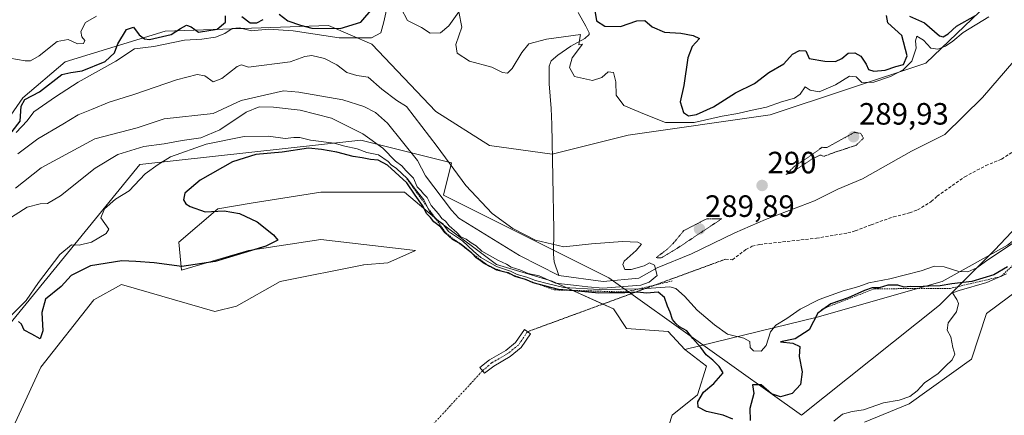
# Model space of a CAD drawing. Units: metres. Extents: x 622021 to 625499, y 4676288 to 4678662.
# Drawn here: x 624048 to 624368, y 4677172 to 4677301 of the extents above; entities that cross this region are included whole.
import ezdxf
from ezdxf.enums import TextEntityAlignment as Align

# ---------------------------------------------------------------- set-up
doc = ezdxf.new("R2010")
doc.units = ezdxf.units.M
doc.header["$MEASUREMENT"] = 0
for name, pattern in [('TRAZO_Y_PUNTO', [1, 0.5, -0.25, 0, -0.25]), ('TRAZOS', [0.75, 0.5, -0.25]), ('TRAZOS2', [0.375, 0.25, -0.125]), ('TRAZOSX2', [1.5, 1, -0.5])]:
    doc.linetypes.add(name, pattern=pattern)
for name, color, linetype, lineweight in [('Camino', 19, 'Continuous', 0), ('Camino Cxs', 19, 'Continuous', 0), ('Camino eje', 39, 'TRAZO_Y_PUNTO', 13), ('Camino eje virtual', 6, 'TRAZO_Y_PUNTO', 0), ('Carátula', 7, 'Continuous', 5), ('Corriente natural lineal', 142, 'Continuous', 13), ('Cultivos herbáceos CxS', 92, 'Continuous', 0), ('Curva de nivel maestra', 36, 'Continuous', 30), ('Curva de nivel normal', 36, 'Continuous', 0), ('Curva de nivel normal depresión', 36, 'TRAZOS2', 0), ('Escarpado lineal', 39, 'TRAZOS', 0), ('Espacio natural protegido', 2, 'Continuous', 13), ('Espacio natural protegido CxS', 2, 'Continuous', 0), ('Pastizal CxS', 92, 'Continuous', 0), ('Punto de cota en terreno', 7, 'Continuous', 0), ('Rótulo de punto de cota en terreno', 19, 'Continuous', 0), ('Senda', 19, 'TRAZOSX2', 0), ('Senda virtual', 19, 'TRAZOS2', 0)]:
    doc.layers.add(name, color=color, linetype=linetype, lineweight=lineweight)
doc.styles.add('Arial', font='txt', dxfattribs={"height": 0.2})

# ---------------------------------------------------------------- blocks, each defined once
blk = doc.blocks.new('*U151')
at = {"layer": 'Pastizal CxS', "color": 92, "linetype": 'Continuous', "lineweight": 0}
for points in [[(624373.03, 4677213.71, 305.73), (624362.2, 4677205.59, 305.76), (624357.23, 4677190.68, 305.73), (624337.09, 4677176.16, 305.04), (624322.59, 4677170.21, 305.36)], [(624255.67, 4677158.68, 300.88), (624260.13, 4677172.44, 300.62), (624268.31, 4677179.13, 299.2), (624271.28, 4677188.43, 300.72), (624264.24, 4677193.84, 300.4), (624307.24, 4677204.35, 298.16), (624347.75, 4677215.97, 297.68), (624369.02, 4677227.75, 295.08)]]:
    blk.add_polyline3d(points, dxfattribs=at)
blk = doc.blocks.new('*U154')
at = {"layer": 'Cultivos herbáceos CxS', "color": 92, "linetype": 'Continuous', "lineweight": 0}
for points in [[(624322.59, 4677170.21, 305.36), (624337.09, 4677176.16, 305.04), (624357.23, 4677190.68, 305.73), (624362.2, 4677205.59, 305.76), (624373.03, 4677213.71, 305.73)], [(624040.42, 4677156.16, 303.02), (624055.21, 4677188.09, 303.42), (624072.35, 4677209.93, 303.58), (624081.43, 4677214.97, 302.98), (624111.68, 4677206.24, 303.05), (624118.73, 4677207.92, 303.86), (624132.85, 4677215.98, 304.19), (624160.07, 4677221.36, 303.94), (624159.9, 4677221.38, 303.93), (624167.85, 4677222.04, 304.37), (624176.84, 4677226.01, 304.22), (624146.11, 4677229.62, 300.64), (624122.6, 4677226.01, 300.18), (624100.9, 4677219.68, 300.17), (624100, 4677228.72, 299.6), (624112.66, 4677239.57, 300.06), (624123.51, 4677241.37, 300.86), (624146.11, 4677244.99, 302.07), (624173.23, 4677244.99, 301.33), (624184.98, 4677235.05, 293.12), (624184.98, 4677235.05, 293.12), (624203.06, 4677221.48, 293.7), (624221.14, 4677216.06, 292.38), (624241.03, 4677207.02, 303.27), (624245.28, 4677200.62, 301.63), (624258.83, 4677199.72, 300.27), (624264.24, 4677193.84, 300.4), (624271.28, 4677188.43, 300.72), (624268.31, 4677179.13, 299.2), (624260.13, 4677172.44, 300.62), (624255.67, 4677158.68, 300.88)]]:
    blk.add_polyline3d(points, dxfattribs=at)
blk = doc.blocks.new('*U156')
at = {"layer": 'Pastizal CxS', "color": 92, "linetype": 'Continuous', "lineweight": 0}
blk.add_polyline3d([(624584.08, 4677287.86, 296.12), (624506.36, 4677330.94, 301.23), (624447.37, 4677328.13, 297.47), (624411.78, 4677335.62, 297.78), (624367.44, 4677310.93, 302.1), (624342.49, 4677286.92, 291.83), (624291.92, 4677270.07, 292.99), (624245.8, 4677263.53, 292.58), (624221.15, 4677257.35, 292.13), (624200.78, 4677260.14, 292.05), (624183.42, 4677271.25, 291.55), (624162.69, 4677293.09, 293.14), (624148.6, 4677299.17, 301.6), (624095.59, 4677297.32, 301.42), (624063.11, 4677287.39, 302.41), (624049.36, 4677275.7, 300.43), (624039.47, 4677261.54, 301.75)], dxfattribs=at)
blk = doc.blocks.new('*U174')
at = {"layer": 'Curva de nivel normal', "color": 36, "linetype": 'Continuous', "lineweight": 0}
for points in [[(624073.32, 4677302.2, 305), (624069.7, 4677300.12, 305), (624068.2, 4677297.21, 305), (624068.55, 4677295.49, 305), (624069.43, 4677294.33, 305), (624069.06, 4677293.35, 305), (624067.1, 4677293.21, 305), (624064.06, 4677294.59, 305), (624060.53, 4677293.95, 305), (624054.7, 4677289.25, 305), (624051.85, 4677287.68, 305), (624050.1, 4677287.65, 305), (624042.67, 4677288.99, 305)], [(624312.6, 4677170.49, 305), (624315.36, 4677172.79, 305), (624318.6, 4677173.68, 305), (624322.2, 4677174.22, 305), (624328.75, 4677176.52, 305), (624333.83, 4677177.36, 305), (624337.25, 4677178.57, 305), (624339.64, 4677180.45, 305), (624342.03, 4677183.01, 305), (624346.5, 4677186.08, 305), (624348.81, 4677188.38, 305), (624350.99, 4677190.47, 305), (624351.87, 4677192.34, 305), (624351.21, 4677194.54, 305), (624350.54, 4677197.94, 305), (624349.35, 4677200.17, 305), (624349.74, 4677202.48, 305), (624352.43, 4677206.1, 305), (624353.08, 4677208.84, 305), (624352.49, 4677210.13, 305), (624351.08, 4677212.26, 305), (624353.28, 4677213.06, 305), (624362.28, 4677215.61, 305), (624368.61, 4677218.43, 305)]]:
    blk.add_polyline3d(points, dxfattribs=at)
blk = doc.blocks.new('*U176')
at = {"layer": 'Curva de nivel normal', "color": 36, "linetype": 'Continuous', "lineweight": 0}
for points in [[(624047.19, 4677264.36, 295), (624050.72, 4677268.12, 295), (624052.92, 4677271.13, 295), (624059.93, 4677275.98, 295), (624067.29, 4677280.79, 295), (624079.54, 4677287.62, 295), (624085.6, 4677291.56, 295), (624091.88, 4677292.33, 295), (624101.88, 4677294.39, 295), (624107.5, 4677294.71, 295), (624111.94, 4677295.37, 295), (624114.9, 4677296.52, 295), (624117.26, 4677298.16, 295), (624119.66, 4677298.45, 295), (624123.62, 4677297.46, 295), (624129.14, 4677297.92, 295), (624137.1, 4677297.46, 295), (624152.05, 4677295.11, 295), (624162.5, 4677295.12, 295), (624165.58, 4677296.77, 295), (624166.58, 4677300.33, 295), (624167.63, 4677305.25, 295)], [(624172.15, 4677304.74, 295), (624174.24, 4677300.74, 295), (624178.81, 4677298.5, 295), (624181.59, 4677296.68, 295), (624184.95, 4677296.82, 295), (624187.65, 4677299.03, 295), (624190.88, 4677303.59, 295), (624191.83, 4677298.66, 295), (624189.91, 4677292.96, 295), (624190.3, 4677290.15, 295), (624194.29, 4677287.56, 295), (624201.58, 4677285.63, 295), (624205.09, 4677283.92, 295), (624206.64, 4677283.71, 295), (624208.24, 4677285.21, 295), (624211.31, 4677290.39, 295), (624213.63, 4677293.21, 295), (624219.28, 4677294.71, 295), (624230.33, 4677296.25, 295), (624230.2, 4677295.01, 295), (624229.81, 4677292.91, 295), (624231.04, 4677293.05, 295), (624227.68, 4677288.63, 295), (624226.75, 4677285.51, 295), (624228.41, 4677282.54, 295), (624234.27, 4677281.28, 295), (624237.3, 4677282.29, 295), (624239.31, 4677284.08, 295), (624241.13, 4677283.85, 295), (624241.82, 4677280.8, 295), (624241.98, 4677276.57, 295), (624244.39, 4677273.16, 295), (624251.09, 4677270.37, 295), (624258, 4677267.67, 295), (624267.3, 4677267.58, 295), (624276.34, 4677269.67, 295), (624281.47, 4677270.51, 295), (624285.6, 4677271.49, 295), (624290.72, 4677272.58, 295), (624295.56, 4677274.34, 295), (624299.86, 4677275.53, 295), (624301.67, 4677276.88, 295), (624303.24, 4677279.25, 295), (624304.94, 4677278.11, 295), (624307.87, 4677277.63, 295), (624313.13, 4677279.88, 295), (624317.73, 4677282.68, 295), (624319.83, 4677282.5, 295), (624321.72, 4677280.63, 295), (624325.62, 4677280.75, 295), (624330.95, 4677282.57, 295), (624335.08, 4677284.75, 295), (624337.9, 4677287.61, 295), (624339.29, 4677291.76, 295), (624339.15, 4677294.15, 295), (624339.58, 4677295.68, 295), (624341.65, 4677294.38, 295), (624344.08, 4677291.79, 295), (624346.32, 4677291.43, 295), (624348.85, 4677292.43, 295), (624351.22, 4677294.11, 295), (624354.61, 4677296.91, 295), (624362.95, 4677301.97, 295)], [(624370.57, 4677228.35, 295), (624362.61, 4677222.99, 295), (624359.04, 4677220.34, 295), (624356.06, 4677219.1, 295), (624353.16, 4677219.23, 295), (624348.46, 4677220.67, 295), (624345.29, 4677220.92, 295), (624340.97, 4677219.44, 295), (624330.81, 4677216.8, 295), (624324, 4677215.53, 295), (624320.7, 4677214.31, 295), (624315.61, 4677212.95, 295), (624307.79, 4677210.11, 295), (624301.62, 4677207, 295), (624297.29, 4677203.92, 295), (624293.75, 4677201.78, 295), (624292.03, 4677199.57, 295), (624290.67, 4677195.13, 295), (624289.01, 4677193.3, 295), (624286.57, 4677193.41, 295), (624285.46, 4677194.52, 295), (624285.33, 4677196.39, 295), (624283.41, 4677197.47, 295), (624278.1, 4677198.83, 295), (624273.85, 4677201.9, 295), (624268.23, 4677206.62, 295), (624264.16, 4677211.22, 295), (624261.29, 4677213.62, 295), (624259.36, 4677214.23, 295), (624250.24, 4677213.58, 295), (624236.5, 4677213.3, 295), (624224.93, 4677214.01, 295), (624219.94, 4677215.22, 295), (624215.8, 4677216.28, 295), (624212.98, 4677217.38, 295), (624209.81, 4677218.19, 295), (624207.65, 4677219.31, 295), (624203.1, 4677220.82, 295), (624198, 4677223.71, 295), (624195.6, 4677225.81, 295), (624192.08, 4677229.12, 295), (624187.47, 4677232.16, 295), (624185.63, 4677234.66, 295), (624183.26, 4677236.3, 295), (624181.33, 4677238.71, 295), (624179.47, 4677242.5, 295), (624176.78, 4677245.81, 295), (624174.06, 4677249.42, 295), (624170.67, 4677252.69, 295), (624168.89, 4677253.91, 295), (624167.97, 4677254.99, 295), (624164.77, 4677257.11, 295), (624161.06, 4677257.9, 295), (624157.84, 4677259.11, 295), (624153.92, 4677259.96, 295), (624150.43, 4677260.95, 295), (624142.76, 4677261.88, 295), (624139.32, 4677262.75, 295), (624137.28, 4677262.8, 295), (624134.47, 4677262.43, 295), (624129.15, 4677263.19, 295), (624121.15, 4677263.06, 295), (624108.87, 4677260.64, 295), (624097.33, 4677256.42, 295), (624093.33, 4677253.93, 295), (624089.04, 4677250.94, 295), (624083.86, 4677245.38, 295), (624079.38, 4677242.66, 295), (624075.82, 4677239.54, 295), (624074.72, 4677236.64, 295), (624077.29, 4677232.92, 295), (624076.38, 4677231.5, 295), (624071.66, 4677228.7, 295), (624067.66, 4677227.76, 295), (624065.18, 4677227.9, 295), (624061.37, 4677224.69, 295), (624054.46, 4677215.64, 295), (624050.48, 4677209.82, 295), (624044.74, 4677203.97, 295)]]:
    blk.add_polyline3d(points, dxfattribs=at)
blk = doc.blocks.new('*U177')
at = {"layer": 'Curva de nivel normal', "color": 36, "linetype": 'Continuous', "lineweight": 0}
blk.add_polyline3d([(624044.15, 4677235.9, 290), (624050.71, 4677240.12, 290), (624055.01, 4677241.22, 290), (624057.34, 4677241.25, 290), (624061.54, 4677243.81, 290), (624072.78, 4677252.75, 290), (624080.19, 4677257.28, 290), (624088.66, 4677259.85, 290), (624095.27, 4677260.67, 290), (624101.1, 4677261.77, 290), (624107.16, 4677262.61, 290), (624113.28, 4677265.3, 290), (624121.89, 4677270.95, 290), (624126.08, 4677272.73, 290), (624130.69, 4677272.63, 290), (624139.39, 4677271.65, 290), (624149.54, 4677268.99, 290), (624159.73, 4677263.96, 290), (624166.21, 4677259.32, 290), (624170.35, 4677255.08, 290), (624172.4, 4677253.53, 290), (624173.67, 4677252.03, 290), (624176.14, 4677249.5, 290), (624177.39, 4677246.75, 290), (624178.54, 4677245.57, 290), (624179.39, 4677244.42, 290), (624180.59, 4677243.28, 290), (624181.94, 4677240.64, 290), (624184.24, 4677237.96, 290), (624185.37, 4677236.47, 290), (624186.57, 4677235.6, 290), (624187.77, 4677234.08, 290), (624190.22, 4677231.9, 290), (624191.53, 4677230.48, 290), (624193.23, 4677229.66, 290), (624194.88, 4677228.48, 290), (624196.45, 4677227.55, 290), (624198.36, 4677225.82, 290), (624203.52, 4677222.88, 290), (624206.38, 4677221.58, 290), (624207.89, 4677220.6, 290), (624210.66, 4677219.73, 290), (624213.4, 4677218.54, 290), (624216.98, 4677217.76, 290), (624222.21, 4677215.37, 290), (624229.1, 4677214.67, 290), (624232.72, 4677214.18, 290), (624237.58, 4677213.78, 290), (624249.99, 4677214.72, 290), (624252.66, 4677215.72, 290), (624255.29, 4677217.85, 290), (624254.41, 4677221.28, 290), (624252.81, 4677221.97, 290), (624251.05, 4677221.07, 290), (624246.86, 4677219.82, 290), (624244.79, 4677219.84, 290), (624244.09, 4677221.51, 290), (624244.51, 4677222.56, 290), (624248.49, 4677226.02, 290), (624250.12, 4677228.07, 290), (624249.02, 4677228.68, 290), (624244.02, 4677228.92, 290), (624233.97, 4677228.2, 290), (624224.97, 4677227.21, 290), (624215.79, 4677229.37, 290), (624208.36, 4677233.19, 290), (624201.65, 4677238.01, 290), (624193.12, 4677247.16, 290), (624183.85, 4677259.83, 290), (624173.9, 4677272.88, 290), (624170.8, 4677274.75, 290), (624165.9, 4677278.48, 290), (624161.46, 4677282.35, 290), (624157.8, 4677282.96, 290), (624154.55, 4677283.9, 290), (624151.3, 4677286.35, 290), (624147.24, 4677288.42, 290), (624143.2, 4677289.44, 290), (624140.87, 4677289.07, 290), (624136.1, 4677287.35, 290), (624122.65, 4677285.66, 290), (624120.3, 4677286.37, 290), (624118.88, 4677285.83, 290), (624114, 4677281.98, 290), (624111.14, 4677280.9, 290), (624108.44, 4677282.77, 290), (624105.92, 4677283.25, 290), (624099.23, 4677281.5, 290), (624085.34, 4677276.75, 290), (624077.33, 4677274.23, 290), (624071.66, 4677271.82, 290), (624067.33, 4677270.08, 290), (624062.39, 4677267.06, 290), (624054.23, 4677262.36, 290), (624047.73, 4677257.46, 290)], dxfattribs=at)
blk = doc.blocks.new('*U184')
at = {"layer": 'Curva de nivel maestra', "color": 36, "linetype": 'Continuous', "lineweight": 30}
for points in [[(624044.03, 4677262.3, 300), (624048.52, 4677268.11, 300), (624048.86, 4677272.94, 300), (624049.96, 4677275.16, 300), (624054.72, 4677277.56, 300), (624062.01, 4677283.19, 300), (624064.97, 4677283.93, 300), (624068.57, 4677284.39, 300), (624076.03, 4677287.49, 300), (624079.15, 4677290.26, 300), (624080.17, 4677293.22, 300), (624083.03, 4677297.82, 300), (624085.27, 4677298.6, 300), (624087.1, 4677296.17, 300), (624088.9, 4677294.81, 300), (624090.51, 4677294.63, 300), (624097.45, 4677296.25, 300), (624100.52, 4677298.19, 300), (624102.43, 4677299.24, 300), (624104.02, 4677298.68, 300), (624106.42, 4677297, 300), (624112.38, 4677297.98, 300), (624115.19, 4677300.24, 300), (624115.18, 4677302.33, 300)], [(624120.44, 4677302.09, 300), (624123.18, 4677300.06, 300), (624125.32, 4677300.02, 300), (624127.32, 4677301.16, 300)], [(624132.54, 4677302.84, 300), (624135.41, 4677300.72, 300), (624139.52, 4677299.28, 300), (624143.11, 4677298.35, 300), (624152.31, 4677298.17, 300), (624159.02, 4677300.26, 300), (624163.07, 4677304.87, 300)], [(624235.02, 4677304, 300), (624235.6, 4677300.63, 300), (624238.22, 4677298.91, 300), (624243.32, 4677298.81, 300), (624248.62, 4677300.67, 300), (624251.3, 4677300.82, 300), (624253.63, 4677298.69, 300), (624257.63, 4677297.02, 300), (624262.97, 4677296.66, 300), (624266.97, 4677295.91, 300), (624268.97, 4677294.92, 300), (624266.64, 4677292.32, 300), (624265.18, 4677288.66, 300), (624263.94, 4677279.67, 300), (624262.72, 4677274.34, 300), (624263.78, 4677270.9, 300), (624265.39, 4677269.83, 300), (624267.97, 4677270.22, 300), (624273.57, 4677272.76, 300), (624280.72, 4677277.32, 300), (624286.89, 4677280.27, 300), (624291.53, 4677283.91, 300), (624296.37, 4677286.68, 300), (624299.23, 4677289.87, 300), (624301.4, 4677291, 300), (624303.54, 4677290.89, 300), (624304.63, 4677288.42, 300), (624309.68, 4677287.54, 300), (624313.1, 4677287.5, 300), (624315.16, 4677288.43, 300), (624317.29, 4677290.19, 300), (624319.42, 4677290.26, 300), (624321.33, 4677289.16, 300), (624323.05, 4677286.63, 300), (624323.86, 4677284.9, 300), (624325.59, 4677284.29, 300), (624329.22, 4677284.59, 300), (624332.77, 4677285.79, 300), (624335.17, 4677286.51, 300), (624336.39, 4677289.35, 300), (624334.69, 4677295.86, 300), (624330.12, 4677300.05, 300), (624329.64, 4677302.44, 300)], [(624337.11, 4677302.19, 300), (624342, 4677300.05, 300), (624346.88, 4677295.83, 300), (624348.06, 4677295.47, 300), (624349.71, 4677296.42, 300), (624352.38, 4677298.97, 300), (624358.6, 4677302.44, 300)], [(624368.92, 4677220.66, 300), (624364.51, 4677218.12, 300), (624357.41, 4677215.98, 300), (624350.89, 4677215.17, 300), (624347.11, 4677214.51, 300), (624343.41, 4677214.42, 300), (624339.67, 4677214.16, 300), (624337.36, 4677214.28, 300), (624335.39, 4677214.11, 300), (624333.41, 4677214.72, 300), (624330.12, 4677214.71, 300), (624327.33, 4677213.85, 300), (624325.05, 4677213.83, 300), (624322.57, 4677213.05, 300), (624317.3, 4677210.62, 300), (624311.58, 4677208.65, 300), (624309.76, 4677207.35, 300), (624307.44, 4677205.68, 300), (624304.58, 4677200.28, 300), (624300.07, 4677197.3, 300), (624295.26, 4677196.35, 300), (624299.33, 4677195.89, 300), (624301.54, 4677194.77, 300), (624301.38, 4677191.54, 300), (624302.3, 4677186.62, 300), (624301.81, 4677182.5, 300), (624299.06, 4677179.56, 300), (624295.24, 4677178.45, 300), (624292.33, 4677179.39, 300), (624288.96, 4677182.38, 300), (624286.22, 4677182.39, 300), (624286.59, 4677179.57, 300), (624285.28, 4677174.69, 300), (624285.42, 4677170.75, 300)], [(624279.83, 4677171.14, 300), (624276.63, 4677172.46, 300), (624271.23, 4677173.65, 300), (624268.55, 4677175.14, 300), (624268.44, 4677176.84, 300), (624270.3, 4677180.02, 300), (624273.64, 4677182.76, 300), (624276.65, 4677186.3, 300), (624275.4, 4677188.28, 300), (624273.32, 4677190.33, 300), (624271.16, 4677192.12, 300), (624269.48, 4677194.48, 300), (624266.82, 4677197.44, 300), (624264.83, 4677199.88, 300), (624262.49, 4677201.2, 300), (624261.28, 4677202.33, 300), (624260.2, 4677203.54, 300), (624259.48, 4677206.01, 300), (624258.56, 4677207.9, 300), (624257.67, 4677210.72, 300), (624255.56, 4677212.52, 300), (624251.76, 4677212.18, 300), (624248.92, 4677212.43, 300), (624244.77, 4677212.23, 300), (624239.83, 4677212.31, 300), (624236.29, 4677212.1, 300), (624230.68, 4677212.71, 300), (624226.04, 4677213.09, 300), (624223.18, 4677213.32, 300), (624217.07, 4677214.93, 300), (624215.04, 4677215.47, 300), (624212.82, 4677216.47, 300), (624212.68, 4677216.53, 300), (624212.52, 4677216.58, 300), (624209.13, 4677217.54, 300), (624207.76, 4677218.29, 300), (624207, 4677218.71, 300), (624205.82, 4677218.99, 300), (624203.24, 4677219.61, 300), (624201.62, 4677220.51, 300), (624201.31, 4677220.68, 300), (624200.22, 4677221.2, 300), (624199.05, 4677221.76, 300), (624197.76, 4677222.8, 300), (624196.55, 4677223.59, 300), (624195.24, 4677225.07, 300), (624195.14, 4677225.18, 300), (624191.64, 4677228.01, 300), (624190.96, 4677228.4, 300), (624188.87, 4677229.57, 300), (624187.68, 4677230.71, 300), (624186.47, 4677231.72, 300), (624185.02, 4677233.57, 300), (624182.8, 4677235.38, 300), (624181.69, 4677236.72, 300), (624180.52, 4677237.94, 300), (624179.07, 4677240.65, 300), (624176.65, 4677244.06, 300), (624174.03, 4677248.06, 300), (624167.74, 4677253.77, 300), (624164.72, 4677255.4, 300), (624162.22, 4677255.57, 300), (624159.46, 4677256.15, 300), (624156.53, 4677256.55, 300), (624151.3, 4677257.98, 300), (624146.26, 4677258.86, 300), (624142.06, 4677259.3, 300), (624133.52, 4677258.02, 300), (624125.02, 4677257.27, 300), (624117.45, 4677254.8, 300), (624106.88, 4677248.92, 300), (624101.94, 4677244.68, 300), (624101.46, 4677242.48, 300), (624102.24, 4677241.24, 300), (624103.67, 4677240.32, 300), (624108.52, 4677238.6, 300), (624114.66, 4677238.88, 300), (624119.66, 4677238.05, 300), (624125.37, 4677235.3, 300), (624130.7, 4677231.09, 300), (624132.16, 4677229.36, 300), (624128.26, 4677227.38, 300), (624111.77, 4677222.43, 300), (624101, 4677220.77, 300), (624092, 4677221.99, 300), (624086, 4677222.46, 300), (624081.52, 4677222.64, 300), (624071.33, 4677221.06, 300), (624065.08, 4677217.85, 300), (624061.79, 4677214.35, 300), (624056.68, 4677210.18, 300), (624055.53, 4677205.82, 300), (624055.84, 4677199.88, 300), (624054.97, 4677197.32, 300), (624052.29, 4677198.86, 300), (624049.77, 4677200.08, 300), (624048.92, 4677202.06, 300), (624047.92, 4677202.94, 300)]]:
    blk.add_polyline3d(points, dxfattribs=at)
blk = doc.blocks.new('5PATER')
at = {"layer": 'Carátula', "linetype": 'Continuous', "lineweight": 5}
h = blk.add_hatch(color=250, dxfattribs=at)
edge = h.paths.add_edge_path()
edge.add_ellipse((0, 0.01), major_axis=(-1.33, -1.34), ratio=0.999422, start_angle=0, end_angle=360)

msp = doc.modelspace()

# ---------------------------------------------------------------- linework, layer by layer
at = {"layer": 'Camino', "color": 19, "linetype": 'Continuous', "lineweight": 0}
msp.add_polyline3d([(624202.21, 4677188.47, 301.07), (624199.21, 4677186.09, 300.66), (624197.72, 4677187.98, 300.71), (624200.86, 4677190.46, 300.98), (624206.14, 4677193.53, 301.41), (624209.32, 4677196.11, 302.18), (624212.18, 4677200.31, 302.84), (624214.17, 4677198.95, 302.8), (624211.1, 4677194.47, 302.12), (624207.51, 4677191.55, 301.88), (624202.21, 4677188.47, 301.07)], dxfattribs=at)
at = {"layer": 'Camino Cxs', "color": 19, "linetype": 'Continuous', "lineweight": 0}
msp.add_polyline3d([(624202.21, 4677188.47, 301.07), (624199.21, 4677186.09, 300.66), (624197.72, 4677187.98, 300.71), (624200.86, 4677190.46, 300.98), (624206.14, 4677193.53, 301.41), (624209.32, 4677196.11, 302.18), (624212.18, 4677200.31, 302.84), (624214.17, 4677198.95, 302.8), (624211.1, 4677194.47, 302.12), (624207.51, 4677191.55, 301.88), (624202.21, 4677188.47, 301.07)], close=True, dxfattribs=at)
at = {"layer": 'Camino eje', "color": 39, "linetype": 'TRAZO_Y_PUNTO', "lineweight": 13}
msp.add_polyline3d([(624213.17, 4677199.63, 302.81), (624210.21, 4677195.29, 302.13), (624206.82, 4677192.54, 301.6), (624201.53, 4677189.47, 300.96), (624198.57, 4677186.91, 300.68)], dxfattribs=at)
at = {"layer": 'Camino eje virtual', "color": 6, "linetype": 'TRAZO_Y_PUNTO', "lineweight": 0}
msp.add_polyline3d([(624198.57, 4677186.91, 300.68), (624071.13, 4677048.88, 300.78), (624070.35, 4677048.03, 300.63)], dxfattribs=at)
at = {"layer": 'Corriente natural lineal', "color": 142, "linetype": 'Continuous', "lineweight": 13}
for points in [[(624384.91, 4677306.15, 290.62), (624378.45, 4677296.22, 290.4), (624360.89, 4677275.72, 290.31), (624348.66, 4677263.69, 290.44), (624337.8, 4677258.3, 290.37), (624321.87, 4677249.31, 290.42), (624313.86, 4677246, 290.99), (624306.32, 4677242.2, 290.81), (624290.38, 4677236.06, 290.45), (624280.42, 4677231.8, 290.54), (624266.42, 4677224.94, 290.2), (624255.26, 4677220.43, 289.92), (624249.27, 4677217.07, 289.92), (624237.76, 4677215.89, 289.45), (624223.33, 4677217.9, 289.84)], [(624229.64, 4677303.35, 296.64), (624232.1, 4677298.98, 295.81), (624233.14, 4677296.77, 296.04), (624233.22, 4677296.19, 296.01), (624231.82, 4677294.9, 295.07), (624227.18, 4677292.4, 294.63), (624223.04, 4677289.49, 294.3), (624220.84, 4677287.69, 294.05), (624220.18, 4677285.95, 293.93), (624220.15, 4677280.22, 293.6), (624220.8, 4677272.22, 293.25), (624221.04, 4677267.03, 292.99), (624221.69, 4677232.74, 291.32), (624221.6, 4677224.78, 289.57), (624221.77, 4677222.33, 289.33), (624223.33, 4677217.9, 289.84)], [(624223.33, 4677217.9, 289.84), (624210.52, 4677224.39, 289.33), (624190.84, 4677236.5, 289.34), (624188.52, 4677239.1, 289.3), (624180.07, 4677250.31, 289.3), (624177.41, 4677255.31, 289.28), (624167.67, 4677267.39, 289.25), (624163.87, 4677270.9, 289.21), (624160.03, 4677272.82, 289.19), (624153.17, 4677274.98, 289.16), (624138.93, 4677277.51, 289.15), (624133.92, 4677277.95, 289.16), (624120.18, 4677274.77, 289.13), (624111.12, 4677270.54, 289.2), (624095.25, 4677268.78, 288.81), (624086.5, 4677265.87, 288.78), (624072.74, 4677262.32, 288.85), (624055.27, 4677252.94, 288.91), (624046.95, 4677246.31, 289.02)]]:
    msp.add_polyline3d(points, dxfattribs=at)
at = {"layer": 'Cultivos herbáceos CxS', "color": 92, "linetype": 'Continuous', "lineweight": 0}
for points in [[(624040.42, 4677156.16, 303.02), (624055.21, 4677188.09, 303.42), (624072.35, 4677209.93, 303.58), (624081.43, 4677214.97, 302.98), (624111.68, 4677206.24, 303.05), (624118.73, 4677207.92, 303.86), (624132.85, 4677215.98, 304.19), (624160.07, 4677221.36, 303.94), (624159.9, 4677221.38, 303.93), (624167.85, 4677222.04, 304.37), (624176.84, 4677226.01, 304.22), (624146.11, 4677229.62, 300.64), (624122.6, 4677226.01, 300.18), (624100.9, 4677219.68, 300.17), (624100, 4677228.72, 299.6), (624112.66, 4677239.57, 300.06), (624123.51, 4677241.37, 300.86), (624146.11, 4677244.99, 302.07), (624173.23, 4677244.99, 301.33), (624184.98, 4677235.05, 293.12), (624203.06, 4677221.49, 293.7), (624221.14, 4677216.06, 292.38), (624237.59, 4677208.58, 303.56), (624241.03, 4677207.02, 303.27), (624245.28, 4677200.62, 301.63), (624258.83, 4677199.72, 300.27), (624264.24, 4677193.84, 300.4)], [(624322.59, 4677170.21, 305.36), (624337.09, 4677176.16, 305.04), (624357.23, 4677190.68, 305.73), (624362.2, 4677205.59, 305.76), (624373.03, 4677213.71, 305.73)], [(624264.24, 4677193.84, 300.4), (624271.28, 4677188.43, 300.72), (624268.31, 4677179.13, 299.2), (624260.13, 4677172.44, 300.62), (624255.67, 4677158.68, 300.88)]]:
    msp.add_polyline3d(points, dxfattribs=at)
at = {"layer": 'Curva de nivel normal depresión', "color": 36, "linetype": 'TRAZOS2', "lineweight": 0}
for points in [[(624297.09, 4677250.76, 290), (624298.51, 4677251.12, 290), (624305.69, 4677255.87, 290), (624308.24, 4677257.05, 290), (624309.44, 4677256.64, 290), (624312.62, 4677257.85, 290), (624319.82, 4677260.22, 290), (624322.21, 4677262.51, 290), (624321.35, 4677264.08, 290), (624319.29, 4677264.44, 290), (624310.33, 4677259.5, 290), (624308.78, 4677259.57, 290), (624304.96, 4677256.77, 290), (624299.84, 4677253.4, 290), (624297.09, 4677250.76, 290)], [(624256.58, 4677223.6, 290), (624261.9, 4677226.83, 290), (624276.2, 4677236.34, 290), (624271.33, 4677236.32, 290), (624263.89, 4677232.48, 290), (624260.78, 4677228.68, 290), (624258.44, 4677226.35, 290), (624254.92, 4677223.71, 290), (624256.58, 4677223.6, 290)]]:
    msp.add_polyline3d(points, dxfattribs=at)
at = {"layer": 'Escarpado lineal', "color": 39, "linetype": 'TRAZOS', "lineweight": 0}
for points in [[(624173.99, 4677249.37, 294.91), (624186.74, 4677231.67, 294.91), (624190.96, 4677228.4, 294.91), (624195.24, 4677225.07, 294.91), (624200.22, 4677221.2, 294.91), (624200.67, 4677220.85, 294.91), (624201.62, 4677220.51, 294.91), (624205.82, 4677218.99, 294.91), (624207.76, 4677218.29, 294.91), (624212.52, 4677216.58, 294.91), (624212.82, 4677216.47, 294.91), (624217.07, 4677214.93, 294.91), (624221.85, 4677213.21, 294.91), (624226.04, 4677213.09, 294.91), (624245.06, 4677212.53, 294.91), (624260.36, 4677216.16, 294.91)], [(624383.98, 4677233.46, 301.65), (624366.84, 4677217.57, 301.65), (624350.41, 4677213.69, 301.65), (624325.8, 4677213.58, 301.65), (624309.76, 4677207.35, 301.65), (624308.59, 4677206.89, 301.65)]]:
    msp.add_polyline3d(points, dxfattribs=at)
at = {"layer": 'Espacio natural protegido', "color": 2, "linetype": 'Continuous', "lineweight": 13}
msp.add_polyline3d([(625026.78, 4677601.84, 293.67), (625008.89, 4677557.11, 297.23), (624892.59, 4677476.59, 301.97), (624722.61, 4677378.19, 293.41), (624713.67, 4677324.52, 296.31), (624686.83, 4677235.06, 294.67), (624642.1, 4677217.16, 292.12), (624597.37, 4677217.17, 302.18), (624534.75, 4677261.91, 290.82), (624445.29, 4677279.8, 294.91), (624409.07, 4677273.21, 294.91), (624364.77, 4677226.12, 294.68), (624346.88, 4677208.23, 303.97), (624302.15, 4677172.45, 301.8), (624239.53, 4677217.18, 289.57), (624185.85, 4677244.02, 289.34), (624188.49, 4677254.54, 290.11), (624159.02, 4677261.91, 291.31), (624087.34, 4677253.94, 292.84), (624042.72, 4677199.29, 295.08)], dxfattribs=at)
at = {"layer": 'Espacio natural protegido CxS', "color": 2, "linetype": 'Continuous', "lineweight": 0}
msp.add_polyline3d([(625026.78, 4677601.84, 293.67), (625008.89, 4677557.11, 297.23), (624892.59, 4677476.59, 301.97), (624722.61, 4677378.19, 293.41), (624713.67, 4677324.52, 296.31), (624713.67, 4677324.52, 296.31), (624686.83, 4677235.06, 294.67), (624642.1, 4677217.16, 292.12), (624597.37, 4677217.17, 302.18), (624534.75, 4677261.91, 290.82), (624445.29, 4677279.8, 294.91), (624409.07, 4677273.21, 294.91), (624364.77, 4677226.12, 294.68), (624346.88, 4677208.23, 303.97), (624302.15, 4677172.45, 301.8), (624239.53, 4677217.18, 289.57), (624185.85, 4677244.02, 289.34), (624188.49, 4677254.54, 290.11), (624159.02, 4677261.91, 291.31), (624087.34, 4677253.94, 292.84), (624042.72, 4677199.29, 295.08)], dxfattribs=at)
at = {"layer": 'Pastizal CxS', "color": 92, "linetype": 'Continuous', "lineweight": 0}
for points in [[(624039.47, 4677261.54, 301.75), (624049.36, 4677275.7, 300.43), (624063.11, 4677287.39, 302.41), (624095.59, 4677297.32, 301.42), (624148.6, 4677299.17, 301.6), (624162.69, 4677293.09, 293.14), (624183.42, 4677271.25, 291.55), (624200.78, 4677260.14, 292.05), (624221.15, 4677257.35, 292.13), (624245.8, 4677263.53, 292.58), (624291.92, 4677270.07, 292.99), (624342.49, 4677286.92, 291.83), (624367.44, 4677310.93, 302.1), (624411.78, 4677335.62, 297.78), (624447.37, 4677328.13, 297.47), (624506.36, 4677330.94, 301.23), (624584.08, 4677287.86, 296.12)], [(624039.47, 4677261.54, 301.75), (624049.36, 4677275.7, 300.43), (624063.11, 4677287.39, 302.41), (624095.59, 4677297.32, 301.42), (624148.6, 4677299.17, 301.6), (624162.69, 4677293.09, 293.14), (624183.42, 4677271.25, 291.55), (624200.78, 4677260.14, 292.05), (624221.15, 4677257.35, 292.13), (624221.22, 4677257.37, 292.13), (624245.79, 4677263.53, 292.58), (624291.92, 4677270.07, 292.99), (624342.48, 4677286.93, 291.83), (624367.44, 4677310.93, 302.1), (624411.78, 4677335.62, 297.78), (624447.36, 4677328.13, 297.47), (624506.36, 4677330.94, 301.23), (624584.08, 4677287.86, 296.12)], [(624264.24, 4677193.84, 300.4), (624307.24, 4677204.35, 298.16), (624347.75, 4677215.97, 297.68), (624369.02, 4677227.75, 295.08), (624379.66, 4677236.21, 295.51), (624394.89, 4677236.5, 296.57), (624442.28, 4677244.18, 305.83), (624477.86, 4677260.36, 304.47), (624496.19, 4677267.91, 293.76), (624514.97, 4677268.9, 290.88), (624516.68, 4677268.99, 290.86), (624535.01, 4677263.59, 290.84), (624552.26, 4677251.73, 290.99)], [(624369.02, 4677227.75, 295.08), (624347.75, 4677215.97, 297.68), (624307.24, 4677204.35, 298.16), (624264.24, 4677193.84, 300.4), (624258.83, 4677199.72, 300.27), (624245.28, 4677200.62, 301.63), (624241.03, 4677207.02, 303.27), (624221.14, 4677216.06, 292.38), (624203.06, 4677221.48, 293.7), (624184.98, 4677235.05, 293.12), (624173.23, 4677244.99, 301.33), (624146.11, 4677244.99, 302.07), (624123.51, 4677241.37, 300.86), (624112.66, 4677239.57, 300.06), (624100, 4677228.72, 299.6), (624100.9, 4677219.68, 300.17), (624122.6, 4677226.01, 300.18), (624146.11, 4677229.62, 300.64), (624176.84, 4677226.01, 304.22), (624167.85, 4677222.04, 304.37), (624159.9, 4677221.38, 303.93), (624160.07, 4677221.36, 303.94), (624132.85, 4677215.98, 304.19), (624118.73, 4677207.92, 303.86), (624111.68, 4677206.24, 303.05), (624081.43, 4677214.97, 302.98), (624072.35, 4677209.93, 303.58), (624055.21, 4677188.09, 303.42), (624040.42, 4677156.16, 303.02)], [(624040.42, 4677156.16, 303.02), (624055.21, 4677188.09, 303.42), (624072.35, 4677209.93, 303.58), (624081.43, 4677214.97, 302.98), (624111.68, 4677206.24, 303.05), (624118.73, 4677207.92, 303.86), (624132.85, 4677215.98, 304.19), (624160.07, 4677221.36, 303.94), (624159.9, 4677221.38, 303.93), (624167.85, 4677222.04, 304.37), (624176.84, 4677226.01, 304.22), (624146.11, 4677229.62, 300.64), (624122.6, 4677226.01, 300.18), (624100.9, 4677219.68, 300.17), (624100, 4677228.72, 299.6), (624112.66, 4677239.57, 300.06), (624123.51, 4677241.37, 300.86), (624146.11, 4677244.99, 302.07), (624173.23, 4677244.99, 301.33), (624184.98, 4677235.05, 293.12), (624203.06, 4677221.49, 293.7), (624221.14, 4677216.06, 292.38), (624237.59, 4677208.58, 303.56), (624241.03, 4677207.02, 303.27), (624245.28, 4677200.62, 301.63), (624258.83, 4677199.72, 300.27), (624264.24, 4677193.84, 300.4)], [(624322.59, 4677170.21, 305.36), (624337.09, 4677176.16, 305.04), (624357.23, 4677190.68, 305.73), (624362.2, 4677205.59, 305.76), (624373.03, 4677213.71, 305.73)], [(624264.24, 4677193.84, 300.4), (624271.28, 4677188.43, 300.72), (624268.31, 4677179.13, 299.2), (624260.13, 4677172.44, 300.62), (624255.67, 4677158.68, 300.88)]]:
    msp.add_polyline3d(points, dxfattribs=at)
at = {"layer": 'Senda', "color": 19, "linetype": 'TRAZOSX2', "lineweight": 0}
msp.add_polyline3d([(624277.43, 4677223.19, 291.22), (624279.66, 4677223.01, 291.7), (624284.06, 4677226.35, 292.2), (624286.1, 4677227.39, 292.45), (624288.52, 4677227.97, 292.64), (624306.93, 4677230.02, 293.13), (624317.14, 4677231.75, 293.33), (624319.54, 4677232.39, 293.36), (624324.7, 4677234.41, 293.43), (624331.97, 4677236.94, 293.52), (624337.2, 4677238.23, 293.58), (624339.8, 4677239.2, 293.61), (624344.24, 4677241.9, 293.63), (624346.13, 4677243.68, 293.64), (624355.09, 4677249.98, 293.7), (624361.9, 4677253.61, 293.78), (624367.05, 4677255.71, 293.91), (624378.19, 4677263.13, 294.05)], dxfattribs=at)
at = {"layer": 'Senda virtual', "color": 19, "linetype": 'TRAZOS2', "lineweight": 0}
msp.add_polyline3d([(624277.43, 4677223.19, 291.22), (624213.17, 4677199.63, 302.81)], dxfattribs=at)

# ---------------------------------------------------------------- block references
at = {"layer": 'Cultivos herbáceos CxS', "color": 92, "linetype": 'Continuous', "lineweight": 0}
msp.add_blockref('*U154', (0, 0), dxfattribs=at)
at = {"layer": 'Curva de nivel maestra', "color": 36, "linetype": 'Continuous', "lineweight": 30}
msp.add_blockref('*U184', (0, 0), dxfattribs=at)
at = {"layer": 'Curva de nivel normal', "color": 36, "linetype": 'Continuous', "lineweight": 0}
for name in ['*U174', '*U176', '*U177']:
    msp.add_blockref(name, (0, 0), dxfattribs=at)
at = {"layer": 'Pastizal CxS', "color": 92, "linetype": 'Continuous', "lineweight": 0}
for name in ['*U156', '*U151']:
    msp.add_blockref(name, (0, 0), dxfattribs=at)
at = {"layer": 'Punto de cota en terreno', "linetype": 'Continuous', "lineweight": 0}
for p in [(624319, 4677263, 289.93), (624289.31, 4677247.16, 290), (624269, 4677233, 289.89)]:
    msp.add_blockref('5PATER', p, dxfattribs=at)

# ---------------------------------------------------------------- texts
at = {"layer": 'Rótulo de punto de cota en terreno', "color": 19, "linetype": 'Continuous', "lineweight": 0, "style": 'Arial'}
for s, p in [('289,93', (624320.76, 4677264.76)), ('290', (624291.07, 4677248.92)), ('289,89', (624270.76, 4677234.76))]:
    msp.add_text(s, height=7, dxfattribs=at).set_placement(p, align=Align.BOTTOM_LEFT)

doc.saveas('drawing.dxf')
